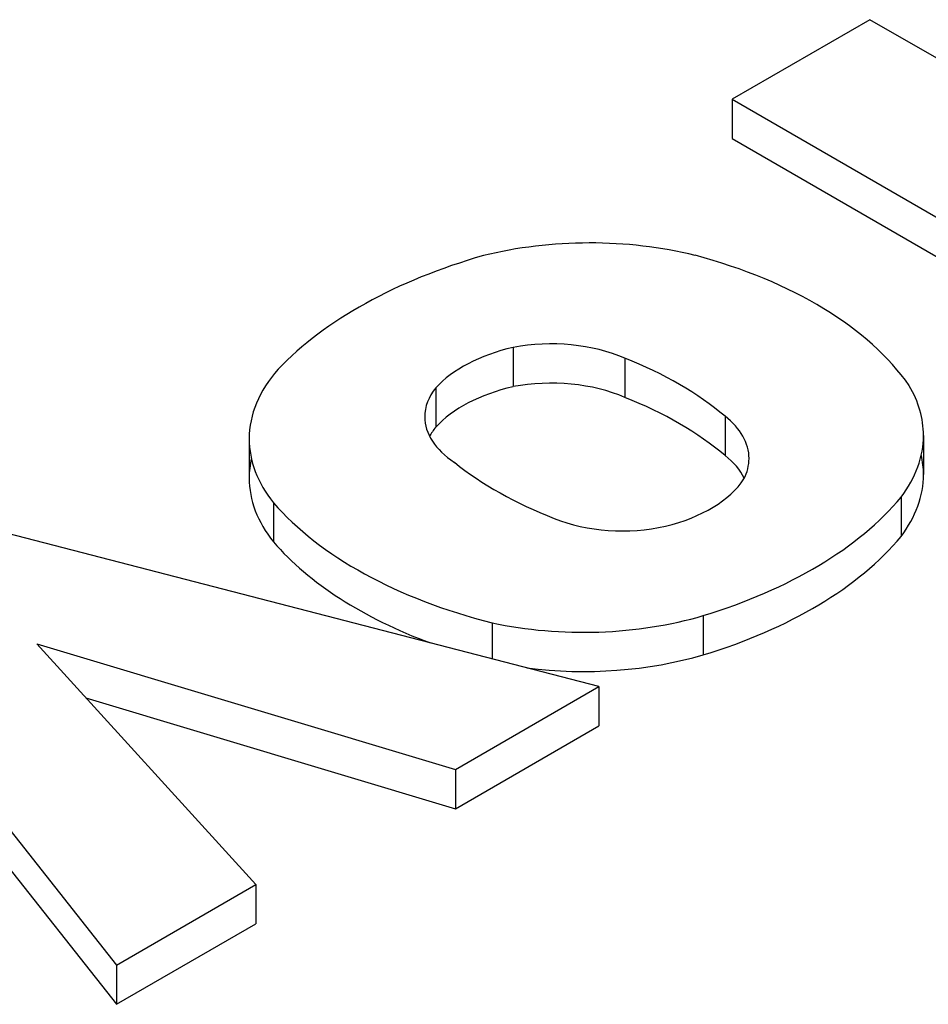
# Model space of a CAD drawing. Extents: x 113 to 3827, y -692 to 1987.
# Drawn here: x 2652 to 2661, y 371 to 381 of the extents above; entities that cross this region are included whole.
import ezdxf

# ---------------------------------------------------------------- set-up
doc = ezdxf.new("R2010")
doc.units = 0
doc.header["$MEASUREMENT"] = 0
doc.layers.add('View', color=7, linetype='Continuous')

msp = doc.modelspace()

# ---------------------------------------------------------------- linework, layer by layer
at = {"layer": 'View'}
for p, q in [((2660.468, 381.493), (2659.036, 380.666)), ((2663.99, 379.459), (2660.468, 381.493)), ((2659.036, 380.666), (2662.558, 378.632)), ((2659.036, 380.666), (2659.036, 380.257)), ((2659.036, 380.257), (2662.204, 378.428)), ((2656.759, 378.086), (2656.759, 377.678)), ((2657.92, 377.974), (2657.92, 377.566)), ((2655.955, 377.666), (2655.955, 377.257)), ((2658.962, 377.37), (2658.962, 376.962)), ((2654.016, 377.136), (2654.016, 376.728)), ((2661.025, 377.171), (2661.025, 376.763)), ((2660.792, 376.528), (2660.792, 376.12)), ((2654.268, 376.471), (2654.268, 376.063)), ((2657.651, 374.559), (2651.307, 376.203)), ((2649.758, 375.309), (2652.637, 371.664)), ((2658.735, 375.297), (2658.735, 374.889)), ((2656.541, 375.222), (2656.541, 374.847)), ((2651.807, 375.004), (2656.159, 373.697)), ((2654.085, 372.5), (2651.807, 375.004)), ((2649.758, 374.901), (2652.637, 371.256)), ((2656.159, 373.697), (2657.651, 374.559)), ((2657.651, 374.559), (2657.651, 374.151)), ((2652.318, 374.442), (2656.159, 373.289)), ((2656.159, 373.289), (2657.651, 374.151)), ((2656.159, 373.697), (2656.159, 373.289)), ((2652.637, 371.664), (2654.085, 372.5)), ((2654.085, 372.5), (2654.085, 372.092)), ((2652.637, 371.256), (2654.085, 372.092)), ((2652.637, 371.664), (2652.637, 371.256))]:
    msp.add_line(p, q, dxfattribs=at)
for centre, major_axis, start_param, end_param in [((2657.557, 377.558), (2.795, 0), 1.16878, 1.97808), ((2658.662, 376.475), (4.963, 0), 2.03264, 2.63759), ((2656.799, 376.743), (4.394, 0), 0.381724, 1.13583), ((2657.155, 377.39), (1.268, 0), 0.922528, 1.88768), ((2657.358, 377.237), (1.587, 0), 1.95759, 2.65512), ((2655.65, 376.067), (4.008, 0), 0.598137, 0.968542), ((2656.772, 377.136), (2.756, 0), 2.67032, 3.14159), ((2657.155, 376.982), (1.268, 0), 0.922528, 1.88768), ((2657.083, 377.364), (1.243, 0), 2.70812, 3.14159), ((2657.358, 376.829), (1.587, 0), 1.95759, 2.65512), ((2658.254, 377.171), (2.771, 0), 0, 0.328699), ((2655.65, 375.659), (4.008, 0), 0.598137, 0.968542), ((2657.083, 377.364), (1.243, 0), 3.14159, 3.86206), ((2657.931, 376.931), (1.281, 0), 0, 0.635331), ((2657.083, 376.956), (1.243, 0), 2.70812, 2.85313), ((2656.772, 377.136), (2.756, 0), 3.14159, 3.57249), ((2658.254, 377.171), (2.771, 0), 5.86978, 6.283185), ((2656.772, 376.728), (2.756, 0), 3.01298, 3.14159), ((2657.931, 376.523), (1.281, 0), 0.279723, 0.635331), ((2657.931, 376.931), (1.281, 0), 5.99136, 6.28319), ((2658.254, 376.763), (2.771, 0), 0, 0.127935), ((2659.564, 378.314), (4.212, 0), 3.76668, 4.11283), ((2656.772, 376.728), (2.756, 0), 3.14159, 3.57249), ((2658.254, 376.763), (2.771, 0), 5.86978, 6.283185), ((2657.757, 377.021), (1.496, 0), 5.1154, 5.92569), ((2656.539, 377.709), (4.719, 0), 5.19662, 5.83513), ((2658.395, 377.661), (4.613, 0), 3.60475, 4.2988), ((2657.896, 376.896), (1.243, 0), 4.10608, 5.08037), ((2656.539, 377.3), (4.719, 0), 5.19662, 5.83513), ((2658.395, 377.253), (4.613, 0), 3.60475, 4.14106), ((2657.49, 376.702), (2.733, 0), 4.3575, 5.18544), ((2657.49, 376.294), (2.733, 0), 4.49555, 5.18544)]:
    msp.add_ellipse(centre, major_axis=major_axis, ratio=0.57735, start_param=start_param, end_param=end_param, dxfattribs=at)

doc.saveas('drawing.dxf')
